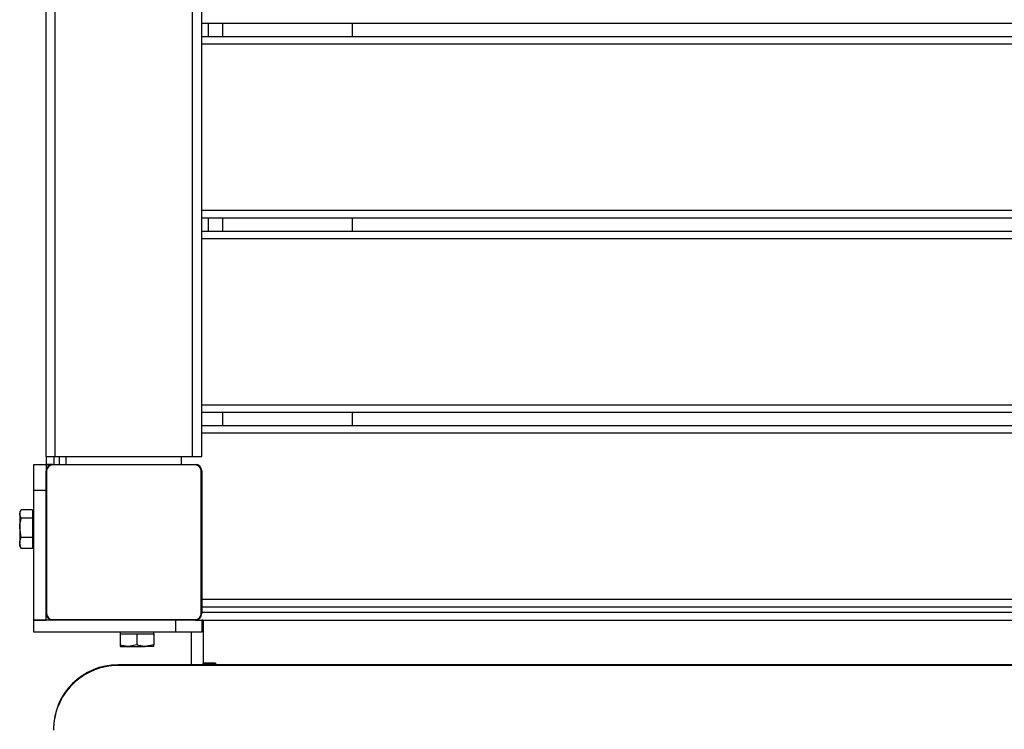
# Model space of a CAD drawing. Units: metres. Extents: x 1697.9 to 1708.1, y 1335.8 to 1359.4.
# Drawn here: x 1698 to 1698.3, y 1342.7 to 1343 of the extents above; entities that cross this region are included whole.
import ezdxf

# ---------------------------------------------------------------- set-up
doc = ezdxf.new("R2010")
doc.units = ezdxf.units.M

msp = doc.modelspace()

# ---------------------------------------------------------------- linework, layer by layer
at = {"color": 7, "linetype": 'Continuous', "lineweight": 25}
for p, q in [((1697.969756147157, 1342.803547006957), (1697.969756147157, 1344.542547006957)), ((1697.973256147156, 1342.803547006957), (1697.973256147156, 1344.542547006957)), ((1698.026256147157, 1342.803547006957), (1698.026256147157, 1344.542547006957)), ((1698.029756147157, 1342.803547006957), (1698.029756147157, 1344.542547006957)), ((1699.464756147157, 1342.970547006958), (1698.029756147157, 1342.970547006958)), ((1698.032256147157, 1342.970547006958), (1698.032256147157, 1342.965547006957)), ((1698.037756147156, 1342.970547006958), (1698.037756147156, 1342.965547006957)), ((1698.087756147157, 1342.970547006958), (1698.087756147157, 1342.965547006957)), ((1698.029756147157, 1342.965547006957), (1699.464756147157, 1342.965547006957)), ((1699.464756147157, 1342.962547006957), (1698.029756147157, 1342.962547006957)), ((1698.029756147157, 1342.898547006957), (1699.464756147157, 1342.898547006957)), ((1699.464756147157, 1342.895547006957), (1698.029756147157, 1342.895547006957)), ((1698.032256147157, 1342.895547006957), (1698.032256147157, 1342.890547006957)), ((1698.037756147156, 1342.895547006957), (1698.037756147156, 1342.890547006957)), ((1698.087756147157, 1342.895547006957), (1698.087756147157, 1342.890547006957)), ((1698.029756147157, 1342.890547006957), (1699.464756147157, 1342.890547006957)), ((1699.464756147157, 1342.887547006957), (1698.029756147157, 1342.887547006957)), ((1698.029756147157, 1342.823547006957), (1699.464756147157, 1342.823547006957)), ((1699.464756147157, 1342.820547006957), (1698.029756147157, 1342.820547006957)), ((1698.037756147156, 1342.820547006957), (1698.037756147156, 1342.815547006957)), ((1698.087756147157, 1342.820547006957), (1698.087756147157, 1342.815547006957)), ((1698.029756147157, 1342.815547006957), (1699.464756147157, 1342.815547006957)), ((1699.464756147157, 1342.812547006957), (1698.029756147157, 1342.812547006957)), ((1697.969756147157, 1342.803547006957), (1697.973256147156, 1342.803547006957)), ((1697.969756147157, 1342.803547006957), (1697.969756147157, 1342.800547006957)), ((1697.972756147157, 1342.803547006957), (1697.972756147157, 1342.800547006957)), ((1697.973256147156, 1342.803547006957), (1698.026256147157, 1342.803547006957)), ((1697.974756147157, 1342.803547006957), (1697.974756147157, 1342.800547006957)), ((1697.977506147156, 1342.800547006957), (1697.977506147156, 1342.803547006957)), ((1698.022006147157, 1342.800547006957), (1698.022006147157, 1342.803547006957)), ((1698.026256147157, 1342.803547006957), (1698.029756147157, 1342.803547006957)), ((1697.965056147157, 1342.800547006957), (1697.969756147157, 1342.800547006957)), ((1697.965056147157, 1342.790547006957), (1697.965056147157, 1342.800547006957)), ((1697.969756147157, 1342.800547006957), (1697.969756147157, 1342.798047006957)), ((1697.972256147157, 1342.800547006957), (1697.969756147157, 1342.800547006957)), ((1697.969756147157, 1342.800540332867), (1697.971956147157, 1342.800540332867)), ((1697.971756147157, 1342.800547006957), (1697.971756147157, 1342.800540332867)), ((1697.971956147157, 1342.800547006957), (1697.971956147157, 1342.800540332867)), ((1697.972256147157, 1342.800547006957), (1698.027256147157, 1342.800547006957)), ((1697.972256147157, 1342.800547006957), (1697.972256147157, 1342.800347006958)), ((1698.027256147157, 1342.800347006958), (1697.972256147157, 1342.800347006958)), ((1698.027256147157, 1342.800547006957), (1698.027256147157, 1342.800347006958)), ((1697.969756147157, 1342.743047006957), (1697.969756147157, 1342.798047006957)), ((1697.969756147157, 1342.798047006957), (1697.969956147157, 1342.798047006957)), ((1697.969956147157, 1342.798047006957), (1697.969956147157, 1342.743047006957)), ((1698.029556147157, 1342.743047006957), (1698.029556147157, 1342.798047006957)), ((1698.029556147157, 1342.798047006957), (1698.029756147157, 1342.798047006957)), ((1698.029756147157, 1342.798047006957), (1698.029756147157, 1342.743047006957)), ((1697.965056147157, 1342.740547006958), (1697.965056147157, 1342.790547006957)), ((1697.969756147157, 1342.790547006957), (1697.965056147157, 1342.790547006957)), ((1697.959949673216, 1342.782728614086), (1697.959556147156, 1342.782047006957)), ((1697.959556147156, 1342.782047006957), (1697.959556147156, 1342.781430091237)), ((1697.959556147156, 1342.781430091237), (1697.959556147156, 1342.776094913886)), ((1697.964456147156, 1342.783025848044), (1697.96013670374, 1342.783025848044)), ((1697.964456147156, 1342.783025848044), (1697.964456147156, 1342.781430091237)), ((1697.965056147157, 1342.782047006957), (1697.964456147156, 1342.782047006957)), ((1697.964456147156, 1342.781430091237), (1697.964456147156, 1342.779834334429)), ((1697.964456147156, 1342.779834334429), (1697.96013670374, 1342.779834334429)), ((1697.964456147156, 1342.779834334429), (1697.964456147156, 1342.776094913886)), ((1697.96013670374, 1342.772355493343), (1697.959556147156, 1342.776094913886)), ((1697.959556147156, 1342.776094913886), (1697.959556147156, 1342.770211829607)), ((1697.964456147156, 1342.776094913886), (1697.964456147156, 1342.772355493343)), ((1697.96013670374, 1342.768068165871), (1697.959556147156, 1342.770211829607)), ((1697.959556147156, 1342.769047006957), (1697.959556147156, 1342.770211829607)), ((1697.964456147156, 1342.772355493343), (1697.96013670374, 1342.772355493343)), ((1697.964456147156, 1342.772355493343), (1697.964456147156, 1342.770211829607)), ((1697.964456147156, 1342.770211829607), (1697.964456147156, 1342.768068165871)), ((1697.959556147156, 1342.769047006957), (1697.959949673216, 1342.768365399828)), ((1697.959993856217, 1342.768384990896), (1697.96013670374, 1342.768068165871)), ((1697.964456147156, 1342.768068165871), (1697.96013670374, 1342.768068165871)), ((1697.964456147156, 1342.769047006957), (1697.965056147157, 1342.769047006957)), ((1698.029756147157, 1342.748547006957), (1699.464756147157, 1342.748547006957)), ((1697.969756147157, 1342.740547006958), (1697.969756147157, 1342.743047006957)), ((1697.969756147157, 1342.743047006957), (1697.969956147157, 1342.743047006957)), ((1698.029556147157, 1342.743047006957), (1698.029756147157, 1342.743047006957)), ((1699.464756147157, 1342.745547006957), (1698.029756147157, 1342.745547006957)), ((1698.029756147157, 1342.743547006957), (1699.469756147157, 1342.743547006957)), ((1697.972256147157, 1342.740547006958), (1697.965056147157, 1342.740547006958)), ((1697.965056147157, 1342.735847006957), (1697.965056147157, 1342.740547006958)), ((1697.965056147157, 1342.740547006958), (1697.969756147157, 1342.740547006958)), ((1697.972256147157, 1342.740747006957), (1698.027256147157, 1342.740747006957)), ((1697.972256147157, 1342.740747006957), (1697.972256147157, 1342.740547006958)), ((1698.027256147157, 1342.740547006958), (1697.972256147157, 1342.740547006958)), ((1698.019756147157, 1342.735847006957), (1698.019756147157, 1342.740547006958)), ((1698.027256147157, 1342.740747006957), (1698.027256147157, 1342.740547006958)), ((1698.027256147157, 1342.740547006958), (1698.029756147157, 1342.740547006958)), ((1698.029756147157, 1342.740547006958), (1698.029756147157, 1342.735847006957)), ((1698.030356147156, 1342.740547006958), (1698.029756147157, 1342.740547006958)), ((1698.030356147156, 1342.740547006958), (1698.030356147156, 1342.723899338896)), ((1698.030356147156, 1342.740547006958), (1699.409756147157, 1342.740547006958)), ((1698.019756147157, 1342.735847006957), (1697.965056147157, 1342.735847006957)), ((1697.998256147157, 1342.735847006957), (1697.998256147157, 1342.735247006957)), ((1697.998256147157, 1342.735247006957), (1697.998256147157, 1342.730927563541)), ((1697.998256147157, 1342.735247006957), (1698.001506147157, 1342.735247006957)), ((1698.001506147157, 1342.735247006957), (1698.004756147157, 1342.735247006957)), ((1698.004756147157, 1342.735247006957), (1698.004756147157, 1342.730927563541)), ((1698.004756147157, 1342.735247006957), (1698.008006147157, 1342.735247006957)), ((1698.008006147157, 1342.735247006957), (1698.011256147156, 1342.735247006957)), ((1698.011256147156, 1342.735247006957), (1698.011256147156, 1342.735847006957)), ((1698.011256147156, 1342.735247006957), (1698.011256147156, 1342.730927563541)), ((1698.029756147157, 1342.735847006957), (1698.019756147157, 1342.735847006957)), ((1698.025656147156, 1342.735847006957), (1698.025656147156, 1342.723283988943)), ((1697.998256147157, 1342.730347006957), (1698.001506147157, 1342.730347006957)), ((1698.004756147157, 1342.730927563541), (1698.001506147157, 1342.730347006957)), ((1698.001506147157, 1342.730347006957), (1698.008006147157, 1342.730347006957)), ((1698.011256147156, 1342.730927563541), (1698.008006147157, 1342.730347006957)), ((1698.011256147156, 1342.730347006957), (1698.008006147157, 1342.730347006957)), ((1698.035056147156, 1342.723899338896), (1698.030356147156, 1342.723899338896)), ((1698.030356147156, 1342.723777342411), (1698.030356147156, 1342.723899338896)), ((1698.030356147156, 1342.723777342411), (1698.030356147156, 1342.723283988943)), ((1698.035056147156, 1342.723777342411), (1698.030356147156, 1342.723777342411)), ((1698.035056147156, 1342.723899338896), (1698.035056147156, 1342.723777342411)), ((1698.035056147156, 1342.723777342411), (1698.035056147156, 1342.723283988943)), ((1697.997556147157, 1342.723283988943), (1697.997556147157, 1342.722987976862)), ((1699.442556147157, 1342.723283988943), (1697.997556147157, 1342.723283988943)), ((1699.442556147157, 1342.722987976862), (1697.997556147157, 1342.722987976862)), ((1698.030356147156, 1342.723283988943), (1698.035056147156, 1342.723283988943))]:
    msp.add_line(p, q, dxfattribs=at)
for centre, radius, start, end in [((1697.972256147157, 1342.798047006957), 0.002500000000000057, 90, 180), ((1697.972256147157, 1342.798047006957), 0.002300000000000097, 90, 180), ((1698.027256147157, 1342.798047006957), 0.002500000000000227, 0, 90), ((1698.027256147157, 1342.798047006957), 0.002300000000000409, 0, 90), ((1697.972256147157, 1342.743047006957), 0.002500000000000057, 180, 270), ((1697.972256147157, 1342.743047006957), 0.002300000000000068, 180, 270), ((1698.027256147157, 1342.743047006957), 0.002300000000000409, 270, 0), ((1698.027256147157, 1342.743047006957), 0.002500000000000227, 270, 0), ((1697.997497029684, 1342.698343097192), 0.02494096181312561, 89.86419189047093, 179.8555294544168), ((1697.997493565807, 1342.698050565974), 0.02493748941225164, 89.85621444525381, 179.8635069129078)]:
    msp.add_arc(centre, radius, start, end, dxfattribs=at)
for points, knots in [([(1697.959556147156, 1342.781430091237), (1697.959627037064, 1342.78184952262), (1697.959718356296, 1342.782389827344), (1697.960060223507, 1342.78290957385), (1697.96013670374, 1342.783025848044)], [0, 0, 0, 0, 0.7762867248105209, 0.9999999999999999, 0.9999999999999999, 0.9999999999999999, 0.9999999999999999]), ([(1697.96013670374, 1342.779834334429), (1697.959901803304, 1342.780233276013), (1697.959591969002, 1342.780759481025), (1697.959563123486, 1342.781299489437), (1697.959556147156, 1342.781430091237)], [0, 0, 0, 0, 0.7581485826040957, 1, 1, 1, 1]), ([(1697.959556147156, 1342.776094913886), (1697.959556727343, 1342.776183578216), (1697.95956499037, 1342.777446337244), (1697.959861247881, 1342.778683779185), (1697.96013670374, 1342.779834334429)], [0, 0, 0, 0, 0.07021476642949676, 1, 1, 1, 1]), ([(1697.959556147156, 1342.770211829607), (1697.959556727343, 1342.770262657404), (1697.95956499037, 1342.770986547832), (1697.959861247881, 1342.771695924962), (1697.96013670374, 1342.772355493343)], [0, 0, 0, 0, 0.07021476642950476, 0.9999999999999999, 0.9999999999999999, 0.9999999999999999, 0.9999999999999999]), ([(1698.001506147157, 1342.730347006957), (1698.001429087337, 1342.730347587144), (1698.000331599961, 1342.730355850171), (1697.999256116136, 1342.730652107682), (1697.998256147157, 1342.730927563541)], [0, 0, 0, 0, 0.07021476642948839, 0.9999999999999999, 0.9999999999999999, 0.9999999999999999, 0.9999999999999999]), ([(1697.998256147157, 1342.730927563541), (1697.998256147157, 1342.730692663104), (1697.998256147157, 1342.730382828802), (1697.998256147157, 1342.730353983286), (1697.998256147157, 1342.730347006957)], [0, 0, 0, 0, 0.7581485826040892, 1, 1, 1, 1]), ([(1698.008006147157, 1342.730347006957), (1698.007929087337, 1342.730347587144), (1698.006831599961, 1342.730355850171), (1698.005756116136, 1342.730652107682), (1698.004756147157, 1342.730927563541)], [0, 0, 0, 0, 0.07021476642948901, 1, 1, 1, 1]), ([(1698.011256147156, 1342.730347006957), (1698.011256147156, 1342.730353983286), (1698.011256147156, 1342.730382828802), (1698.011256147156, 1342.730692663104), (1698.011256147156, 1342.730927563541)], [0, 0, 0, 0, 0.2418514173959134, 1, 1, 1, 1])]:
    msp.add_open_spline(points, degree=3, knots=knots, dxfattribs=at)

doc.saveas('drawing.dxf')
